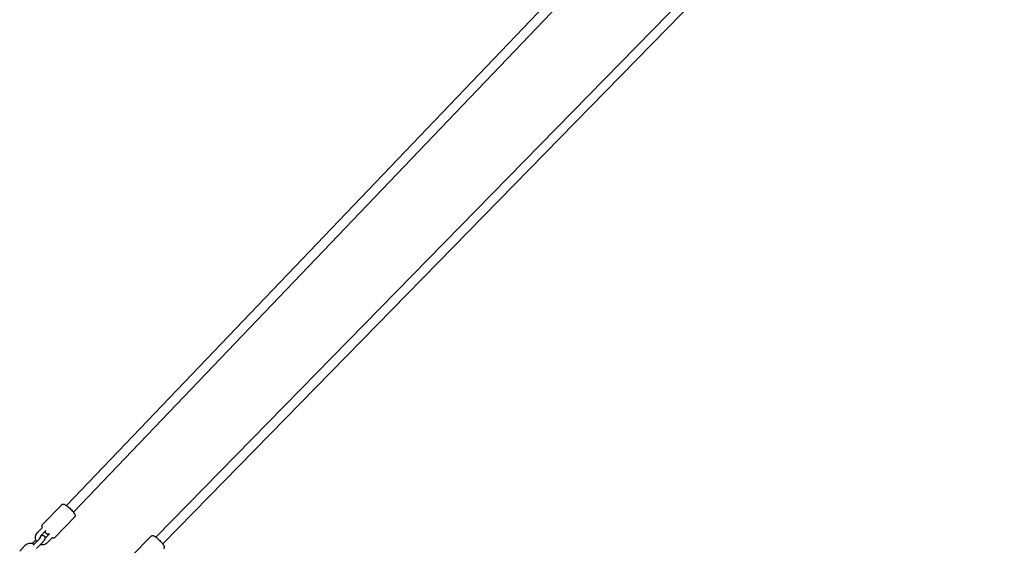
# Model space of a CAD drawing. Units: millimetres. Extents: x -668 to 17887, y -976 to 12712.
# Drawn here: x 3423 to 5084, y 7689 to 8575 of the extents above; entities that cross this region are included whole.
import ezdxf

# ---------------------------------------------------------------- set-up
doc = ezdxf.new("R2010")
doc.units = ezdxf.units.MM
doc.layers.add('BSF_2D', color=7, linetype='Continuous')

# ---------------------------------------------------------------- blocks, each defined once
blk = doc.blocks.new('Berliner_GCB032A_2D_Block')
at = {"layer": 'BSF_2D'}
for p, q in [((5960.7, 10324.2), (3502.5, 7755.6)), ((3514, 7744.5), (5972.3, 10313.1)), ((6139.5, 10240.5), (3653.2, 7702.3)), ((3664.6, 7691.1), (6151, 10229.4)), ((3494.2, 7757), (3461.5, 7723)), ((3515.8, 7736.2), (3483.1, 7702.2)), ((3453.3, 7710), (3462, 7718.9)), ((3459.1, 7704.4), (3467.7, 7713.4)), ((3466.1, 7700.5), (3472.9, 7707.6)), ((3444.6, 7691.8), (3450.5, 7698)), ((3446, 7688.7), (3455.5, 7698.6)), ((3451.7, 7683.1), (3461.3, 7693.1)), ((3470, 7693.1), (3478.6, 7702.1)), ((3644.9, 7703.9), (3611.8, 7670.3)), ((3423.4, 7678.8), (3432.9, 7688.7))]:
    blk.add_line(p, q, dxfattribs=at)
for points, knots in [([(3494.2, 7757), (3494.5, 7757.3), (3494.9, 7757.6), (3495.6, 7757.9), (3496, 7758), (3496.8, 7758.1), (3497.2, 7758.1), (3498.2, 7757.9), (3498.7, 7757.7), (3499.9, 7757.2), (3500.6, 7756.8), (3502.3, 7755.7), (3503.5, 7754.9), (3505.7, 7753.1), (3506.7, 7752.2), (3508.8, 7750.3), (3509.8, 7749.3), (3511.7, 7747.3), (3512.6, 7746.3), (3514.1, 7744.4), (3514.8, 7743.4), (3516.1, 7741.5), (3516.6, 7740.6), (3516.8, 7738.9), (3516.8, 7738.6), (3516.7, 7737.8), (3516.6, 7737.2), (3516.1, 7736.5), (3516, 7736.4), (3515.8, 7736.2)], [4.712389, 4.712389, 4.712389, 4.712389, 4.783601, 4.783601, 4.863332, 4.863332, 4.97349, 4.97349, 5.19362, 5.19362, 5.456696, 5.456696, 5.844295, 5.844295, 6.186748, 6.186748, 6.521473, 6.521473, 6.857932, 6.857932, 7.208482, 7.208482, 7.629866, 7.629866, 7.714872, 7.714872, 7.818795, 7.818795, 7.853982, 7.853982, 7.853982, 7.853982]), ([(3451.9, 7694.9), (3451.6, 7695.3), (3451.4, 7695.8), (3450.6, 7697.5), (3450.2, 7698.7), (3449.9, 7701.2), (3449.9, 7702.5), (3450.4, 7705.1), (3450.9, 7706.3), (3452, 7708.4), (3452.6, 7709.2), (3453.3, 7710)], [4.118733, 4.118733, 4.118733, 4.118733, 4.254872, 4.254872, 4.57888, 4.57888, 4.905144, 4.905144, 5.231316, 5.231316, 5.496228, 5.496228, 5.496228, 5.496228]), ([(3461.5, 7723), (3461.2, 7722.7), (3461, 7722.3), (3460.7, 7721.6), (3460.6, 7721.2), (3460.5, 7720.4), (3460.6, 7720), (3460.7, 7719.1), (3460.9, 7718.6), (3461.2, 7718.1)], [1.5707963, 1.5707963, 1.5707963, 1.5707963, 1.642008, 1.642008, 1.7217397, 1.7217397, 1.8318978, 1.8318978, 2.0269077, 2.0269077, 2.0269077, 2.0269077]), ([(3473.4, 7707.9), (3473.4, 7707.9), (3473.3, 7707.9), (3472.8, 7707.7), (3472.2, 7707.5), (3471.1, 7707.4), (3470.8, 7707.5), (3470, 7707.6), (3469.5, 7707.7), (3468.5, 7708.4), (3468.1, 7708.7), (3467.4, 7709.5), (3467.2, 7709.9), (3466.9, 7710.8), (3466.8, 7711.2), (3466.8, 7711.9), (3466.8, 7712.2), (3466.8, 7712.4)], [7.4063944, 7.4063944, 7.4063944, 7.4063944, 7.425299, 7.425299, 7.6440196, 7.6440196, 7.7066838, 7.7066838, 7.8030602, 7.8030602, 7.8730401, 7.8730401, 7.9395833, 7.9395833, 8.0165643, 8.0165643, 8.0871987, 8.0871987, 8.0871987, 8.0871987]), ([(3470, 7707.6), (3470.3, 7707.3), (3470.6, 7707.1), (3471.1, 7706.6), (3471.3, 7706.4), (3471.5, 7706.3)], [3.2850034, 3.2850034, 3.2850034, 3.2850034, 3.3798799, 3.3798799, 3.4517419, 3.4517419, 3.4517419, 3.4517419]), ([(3432.9, 7688.7), (3433.8, 7689.6), (3434.8, 7690.4), (3437.1, 7691.6), (3438.3, 7692), (3440.7, 7692.3), (3442, 7692.3), (3444.4, 7691.9), (3445.6, 7691.5), (3447, 7690.8), (3447.3, 7690.6), (3447.6, 7690.4)], [5.496228, 5.496228, 5.496228, 5.496228, 5.816751, 5.816751, 6.133113, 6.133113, 6.44673, 6.44673, 6.760247, 6.760247, 6.849312, 6.849312, 6.849312, 6.849312]), ([(3458.2, 7702), (3458.2, 7702), (3458.2, 7702), (3458.2, 7702), (3458.2, 7701.9), (3458, 7701.7), (3457.9, 7701.5), (3457.6, 7701), (3457.3, 7700.7), (3456.7, 7699.9), (3456.4, 7699.5), (3455.8, 7698.9), (3455.7, 7698.8), (3455.5, 7698.6)], [5.1510557, 5.1510557, 5.1510557, 5.1510557, 5.1971812, 5.1971812, 5.3299706, 5.3299706, 5.5081161, 5.5081161, 5.7355355, 5.7355355, 6.0001071, 6.0001071, 6.0913418, 6.0913418, 6.0913418, 6.0913418]), ([(3458, 7701.6), (3458, 7701.9), (3458, 7702.2), (3458.2, 7702.9), (3458.3, 7703.3), (3458.7, 7703.9), (3458.9, 7704.2), (3459.1, 7704.4)], [4.722837, 4.722837, 4.722837, 4.722837, 4.9547178, 4.9547178, 5.2490252, 5.2490252, 5.4962275, 5.4962275, 5.4962275, 5.4962275]), ([(3470, 7693.1), (3469.1, 7692.2), (3468.1, 7691.4), (3465.9, 7690.3), (3464.7, 7689.9), (3462.2, 7689.5), (3461, 7689.5), (3459.3, 7689.8), (3458.8, 7689.9), (3458.4, 7690)], [2.354635, 2.354635, 2.354635, 2.354635, 2.675158, 2.675158, 2.991521, 2.991521, 3.305137, 3.305137, 3.424831, 3.424831, 3.424831, 3.424831]), ([(3459.9, 7705.2), (3460.3, 7705.4), (3460.8, 7705.5), (3461.8, 7705.5), (3462.1, 7705.5), (3462.9, 7705.4), (3463.4, 7705.2), (3464.4, 7704.6), (3464.8, 7704.3), (3465.4, 7703.5), (3465.7, 7703.1), (3466, 7702.2), (3466.1, 7701.8), (3466.1, 7700.9), (3466.1, 7700.6), (3465.9, 7699.7), (3465.8, 7699.3), (3465.2, 7697.9), (3464.6, 7697.1), (3463.4, 7695.4), (3462.6, 7694.5), (3461.7, 7693.5), (3461.5, 7693.3), (3461.3, 7693.1)], [4.327605, 4.327605, 4.327605, 4.327605, 4.502427, 4.502427, 4.565091, 4.565091, 4.661468, 4.661468, 4.731447, 4.731447, 4.797991, 4.797991, 4.874972, 4.874972, 4.977417, 4.977417, 5.141177, 5.141177, 5.578881, 5.578881, 5.993282, 5.993282, 6.091342, 6.091342, 6.091342, 6.091342]), ([(3478.2, 7701.7), (3478.8, 7701.4), (3479.4, 7701.2), (3480.5, 7701.1), (3480.8, 7701.1), (3481.6, 7701.3), (3482.2, 7701.5), (3482.8, 7701.9), (3483, 7702.1), (3483.1, 7702.2)], [4.2562776, 4.2562776, 4.2562776, 4.2562776, 4.4882734, 4.4882734, 4.5732793, 4.5732793, 4.6772028, 4.6772028, 4.712389, 4.712389, 4.712389, 4.712389]), ([(3644.9, 7703.9), (3645.2, 7704.2), (3645.6, 7704.5), (3646.3, 7704.8), (3646.7, 7704.9), (3647.5, 7705), (3647.9, 7705), (3648.8, 7704.8), (3649.3, 7704.6), (3650.5, 7704.1), (3651.2, 7703.7), (3652.9, 7702.6), (3654, 7701.8), (3656.2, 7700), (3657.2, 7699), (3659.3, 7697.1), (3660.2, 7696.1), (3662.1, 7694.1), (3663, 7693.1), (3664.6, 7691.2), (3665.3, 7690.2), (3666.5, 7688.3), (3667, 7687.5), (3667.3, 7685.9), (3667.3, 7685.5), (3667.2, 7684.6), (3667.1, 7684), (3666.7, 7683.3), (3666.5, 7683.1), (3666.3, 7682.9)], [4.712389, 4.712389, 4.712389, 4.712389, 4.780838, 4.780838, 4.85732, 4.85732, 4.961922, 4.961922, 5.164967, 5.164967, 5.438169, 5.438169, 5.82934, 5.82934, 6.171835, 6.171835, 6.506229, 6.506229, 6.841947, 6.841947, 7.190507, 7.190507, 7.60275, 7.60275, 7.705552, 7.705552, 7.812052, 7.812052, 7.853982, 7.853982, 7.853982, 7.853982])]:
    blk.add_open_spline(points, degree=3, knots=knots, dxfattribs=at)
blk.add_open_spline([(3466, 7711.6), (3466.3, 7711.2), (3466.7, 7710.9), (3467, 7710.5)], degree=3, dxfattribs=at)

msp = doc.modelspace()

# ---------------------------------------------------------------- block references
at = {"layer": 'BSF_2D'}
msp.add_blockref('Berliner_GCB032A_2D_Block', (0, 0), dxfattribs=at)

doc.saveas('drawing.dxf')
